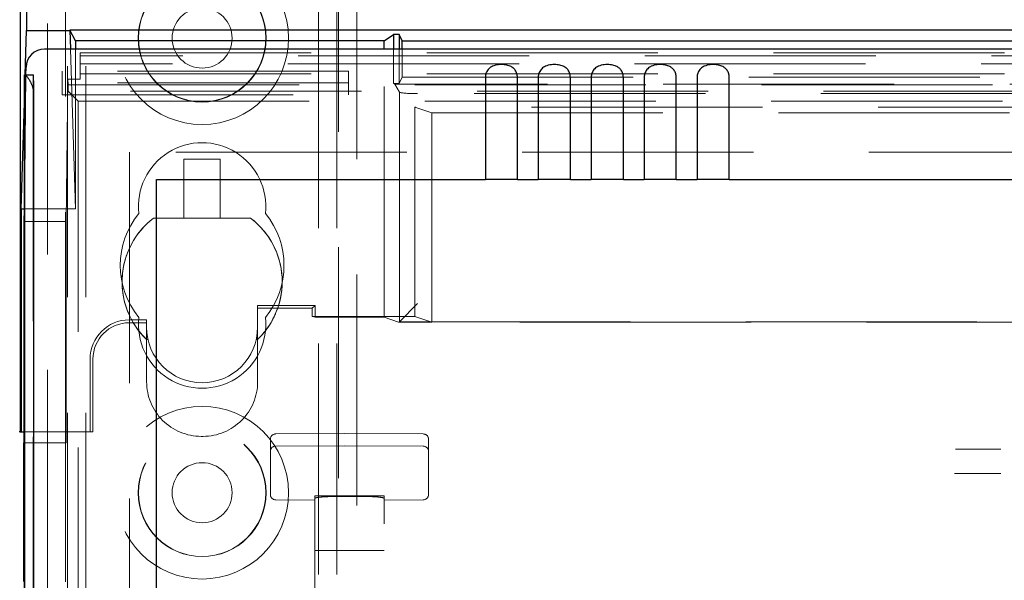
# Model space of a CAD drawing. Units: millimetres. Extents: x 11 to 205, y 5 to 292.
# Drawn here: x 101 to 107, y 136 to 139 of the extents above; entities that cross this region are included whole.
import ezdxf

# ---------------------------------------------------------------- set-up
doc = ezdxf.new("R2010")
doc.units = ezdxf.units.MM
doc.linetypes.add('HIDDEN', pattern=[1.905, 1.27, -0.635])

msp = doc.modelspace()

# ---------------------------------------------------------------- linework, layer by layer
at = {"color": 7, "linetype": 'HIDDEN', "lineweight": 18}
for p, q in [((101.4748, 108.4922), (101.4748, 243.4922)), ((101.5748, 108.4922), (101.5748, 243.4922)), ((102.8548, 243.4922), (102.8548, 108.4922)), ((102.9548, 243.4922), (102.9548, 108.4922)), ((102.9648, 219.2572), (102.9648, 108.4922)), ((103.0648, 219.1072), (103.0648, 108.4922)), ((101.3648, 135.3978), (101.3648, 216.5867)), ((101.4648, 136.2657), (101.4648, 215.7187)), ((101.4916, 138.4313), (101.5181, 137.5535)), ((101.5181, 138.4313), (101.5181, 137.5535)), ((101.5448, 138.4117), (125.8848, 138.4117)), ((101.5448, 138.2662), (101.5448, 138.4117)), ((113.5383, 138.3953), (101.5448, 138.3953)), ((103.2148, 136.9569), (103.2148, 138.4313)), ((103.2672, 138.4313), (103.2672, 138.2423)), ((103.2973, 138.4313), (103.2973, 138.2423)), ((103.3148, 138.2772), (103.3148, 138.4313)), ((113.4816, 138.351), (101.5448, 138.351)), ((101.2377, 138.1365), (101.2423, 138.2903)), ((101.2377, 137.5476), (101.2465, 138.2903)), ((101.4448, 138.3112), (101.4448, 138.1812)), ((103.0198, 138.3112), (101.4448, 138.3112)), ((101.5448, 138.296), (113.4816, 138.296)), ((103.0198, 138.1812), (103.0198, 138.3112)), ((103.3148, 138.2772), (103.2973, 138.2423)), ((103.3148, 138.2772), (108.2148, 138.2772)), ((103.0198, 138.2462), (101.4448, 138.2462)), ((101.4762, 138.2662), (101.4669, 137.4832)), ((101.4787, 138.2348), (101.4762, 138.2662)), ((101.5448, 138.2662), (101.4762, 138.2662)), ((101.4787, 138.2348), (101.4787, 138.2008)), ((101.4787, 138.2348), (125.9508, 138.2348)), ((103.2672, 138.2423), (103.2734, 138.2382)), ((103.2672, 138.2423), (103.2973, 138.2423)), ((103.2989, 138.1956), (103.2734, 138.2382)), ((113.6388, 138.2382), (103.2734, 138.2382)), ((101.2867, 138.2051), (101.2867, 108.4847)), ((101.4448, 138.1812), (103.0198, 138.1812)), ((101.4787, 138.2008), (101.5332, 138.1463)), ((125.9508, 138.2008), (101.4787, 138.2008)), ((103.2989, 138.1956), (103.2988, 136.9325)), ((124.0308, 138.1873), (103.3988, 138.1873)), ((101.5332, 138.1463), (112.8648, 138.1463)), ((101.5332, 138.1463), (101.5332, 113.1922)), ((103.4776, 138.0807), (103.3833, 138.1121)), ((112.9148, 138.1121), (103.3833, 138.1121)), ((103.3833, 136.9621), (103.3833, 138.1121)), ((103.4776, 138.0807), (108.1148, 138.0807)), ((103.4776, 136.9307), (103.4776, 138.0807)), ((101.8148, 137.8647), (101.8148, 113.1922)), ((112.8648, 137.8647), (101.8148, 137.8647)), ((102.1148, 137.8272), (102.3148, 137.8272)), ((102.1148, 137.8272), (102.1148, 137.5022)), ((102.3148, 137.5022), (102.3148, 137.8272)), ((101.2377, 137.5535), (101.5181, 137.5535)), ((101.2369, 137.4832), (101.4669, 137.4832)), ((101.4669, 136.2657), (101.4669, 137.4832)), ((101.9481, 137.5022), (102.1148, 137.5022)), ((102.3148, 137.5022), (102.1148, 137.5022)), ((102.3148, 137.5022), (102.4814, 137.5022)), ((102.4814, 137.5022), (102.4814, 137.5022)), ((103.2988, 136.9325), (103.3988, 137.0325)), ((102.5199, 136.9022), (102.5199, 137.0226)), ((102.5199, 137.0226), (102.5199, 137.0069)), ((102.8355, 137.0226), (102.5199, 137.0226)), ((102.5199, 137.0069), (102.5199, 136.9022)), ((102.6301, 137.0069), (102.5199, 137.0069)), ((102.8198, 137.0069), (102.6301, 137.0069)), ((102.8355, 137.0226), (102.8198, 137.0069)), ((102.8198, 136.9621), (102.8198, 137.0069)), ((102.8355, 136.9569), (102.8355, 137.0226)), ((101.8148, 136.943), (101.9099, 136.943)), ((101.8366, 136.9272), (101.8148, 136.9272)), ((101.9099, 136.9272), (101.8366, 136.9272)), ((101.9099, 136.9022), (101.9099, 136.943)), ((101.9099, 136.943), (101.9099, 136.9272)), ((101.9099, 136.9022), (101.9099, 136.9272)), ((102.8198, 136.9621), (102.8355, 136.9569)), ((103.3833, 136.9621), (102.8198, 136.9621)), ((102.8355, 136.9569), (103.2148, 136.9569)), ((103.2148, 136.9569), (103.2934, 136.9307)), ((103.2934, 136.9307), (103.2988, 136.9325)), ((103.4776, 136.9307), (103.2934, 136.9307)), ((103.2988, 136.9325), (112.8537, 136.9325)), ((103.4776, 136.9307), (103.3833, 136.9621)), ((112.8519, 136.9307), (103.4776, 136.9307)), ((101.9099, 136.9089), (101.9099, 136.6022)), ((102.5199, 136.6022), (102.5199, 136.9093)), ((101.9097, 136.835), (101.9099, 136.835)), ((101.9099, 136.835), (101.9173, 136.835)), ((101.9099, 136.6022), (101.9099, 136.835)), ((101.9099, 136.835), (101.9099, 136.835)), ((102.5123, 136.835), (102.5197, 136.835)), ((102.5197, 136.835), (102.5199, 136.8352)), ((102.5197, 136.835), (102.5197, 136.835)), ((102.5199, 136.8352), (102.5199, 136.8352)), ((102.5199, 136.8352), (102.5199, 136.6022)), ((101.5991, 136.3272), (101.5991, 136.7272)), ((101.6148, 136.7272), (101.6148, 136.3272)), ((101.2369, 136.3272), (101.5991, 136.3272)), ((101.5991, 136.3272), (101.6148, 136.3272)), ((102.2199, 136.3022), (102.2099, 136.3022)), ((102.2199, 136.3022), (102.2199, 136.3022)), ((102.5898, 136.2375), (102.5898, 136.2855)), ((102.9948, 136.3175), (102.6196, 136.3155)), ((103.4299, 136.3152), (102.9948, 136.3175)), ((103.4598, 136.2852), (103.4598, 136.2375)), ((101.2369, 136.2657), (101.4669, 136.2657)), ((101.4648, 136.2657), (101.4648, 135.5018)), ((102.5898, 136.0938), (102.5898, 136.2375)), ((102.6196, 136.2489), (102.9948, 136.2509)), ((102.9948, 136.2509), (103.4299, 136.2486)), ((103.4598, 136.2375), (103.4598, 136.0938)), ((102.5898, 136.047), (102.5898, 136.0938)), ((103.4598, 136.0938), (103.4598, 136.0473)), ((102.5898, 135.9829), (102.5898, 136.047)), ((103.4598, 136.0473), (103.4598, 135.9832)), ((102.6196, 135.9529), (102.8348, 135.9517)), ((102.8348, 135.9738), (102.8348, 135.9611)), ((102.8348, 135.9611), (102.8348, 112.9606)), ((102.9948, 135.9744), (102.8447, 135.9751)), ((102.9948, 135.9706), (102.9343, 135.9709)), ((103.2048, 135.9754), (102.9948, 135.9744)), ((103.1153, 135.9711), (102.9948, 135.9706)), ((103.2148, 135.9741), (103.2148, 135.9614)), ((103.2148, 112.9603), (103.2148, 135.9614)), ((103.2148, 135.952), (103.4299, 135.9532)), ((102.8348, 135.6741), (102.8447, 135.6741)), ((102.8447, 135.6741), (102.9948, 135.6741)), ((102.9948, 135.6741), (103.2048, 135.6741)), ((103.2048, 135.6741), (103.2148, 135.6741))]:
    msp.add_line(p, q, dxfattribs=at)
at = {"color": 7, "linetype": 'Continuous', "lineweight": 25}
for p, q in [((101.2148, 176.5272), (101.2148, 136.3272)), ((101.2497, 176.4923), (101.2497, 138.535)), ((101.2423, 138.2903), (101.2497, 138.535)), ((101.2497, 138.535), (101.4884, 138.535)), ((125.9412, 138.5366), (101.4884, 138.5366)), ((101.5181, 138.4772), (101.4884, 138.5366)), ((101.4884, 138.5356), (101.4916, 138.4313)), ((103.2148, 138.4772), (103.2672, 138.5122)), ((103.2973, 138.5122), (103.2672, 138.5122)), ((103.2672, 138.5122), (103.2672, 138.4313)), ((103.3148, 138.4772), (103.2973, 138.5122)), ((103.2973, 138.5122), (103.2973, 138.4313)), ((103.2148, 138.4772), (101.5181, 138.4772)), ((101.5181, 138.4772), (101.5181, 138.4313)), ((103.2148, 138.4313), (103.2148, 138.4772)), ((103.3148, 138.4772), (108.2148, 138.4772)), ((103.3148, 138.4313), (103.3148, 138.4772)), ((126.0814, 138.4313), (101.3482, 138.4313)), ((101.2465, 138.2903), (101.247, 138.3325)), ((101.2385, 138.2903), (101.2377, 138.2903)), ((101.2377, 138.2903), (101.2377, 108.4847)), ((101.2385, 138.2903), (101.2885, 138.2903)), ((103.7715, 138.2756), (103.7715, 137.7147)), ((103.9481, 137.7147), (103.9481, 138.2756)), ((104.0625, 138.2756), (104.0625, 137.7147)), ((104.2391, 137.7147), (104.2391, 138.2756)), ((104.3535, 138.2756), (104.3535, 137.7147)), ((104.5301, 137.7147), (104.5301, 138.2756)), ((104.6445, 138.2756), (104.6445, 137.7147)), ((104.8211, 137.7147), (104.8211, 138.2756)), ((104.9355, 138.2756), (104.9355, 137.7147)), ((105.1121, 137.7147), (105.1121, 138.2756)), ((101.2392, 108.4847), (101.2392, 138.1903)), ((101.2892, 108.4847), (101.2892, 138.1903)), ((101.22, 137.5535), (101.2377, 138.1365)), ((101.9648, 137.7147), (103.7715, 137.7147)), ((101.9648, 113.4412), (101.9648, 137.7147)), ((103.9481, 137.7147), (103.7715, 137.7147)), ((103.9481, 137.7147), (104.0625, 137.7147)), ((104.2391, 137.7147), (104.0625, 137.7147)), ((104.2391, 137.7147), (104.3535, 137.7147)), ((104.5301, 137.7147), (104.3535, 137.7147)), ((104.5301, 137.7147), (104.6445, 137.7147)), ((104.8211, 137.7147), (104.6445, 137.7147)), ((104.8211, 137.7147), (104.9355, 137.7147)), ((105.1121, 137.7147), (104.9355, 137.7147)), ((105.1121, 137.7147), (112.6898, 137.7147)), ((101.22, 137.5535), (101.2377, 137.5535)), ((101.22, 137.5535), (101.22, 136.3272)), ((101.2369, 137.4832), (101.2377, 137.5476)), ((101.2369, 136.2657), (101.2369, 137.4832)), ((101.2148, 136.3272), (101.2095, 136.3272)), ((101.2148, 136.3272), (101.22, 136.3272)), ((101.22, 136.3272), (101.2369, 136.3272)), ((101.2369, 136.2657), (101.2348, 136.2657)), ((101.2348, 135.5035), (101.2348, 136.2657))]:
    msp.add_line(p, q, dxfattribs=at)
at = {"color": 7, "linetype": 'HIDDEN', "lineweight": 18}
for centre, radius in [((102.2148, 138.4922), 0.475), ((102.2148, 138.4922), 0.3515), ((102.2148, 138.4922), 0.3502), ((102.2148, 138.4922), 0.165), ((102.2148, 135.9922), 0.475), ((102.2148, 135.9922), 0.3515), ((102.2148, 135.9922), 0.3502), ((102.2148, 135.9922), 0.165)]:
    msp.add_circle(centre, radius, dxfattribs=at)
at = {"color": 7, "linetype": 'Continuous', "lineweight": 25}
for centre in [(97.6577, 138.2153), (97.7077, 138.2153)]:
    msp.add_arc(centre, 3.5816, 359.6001, 1.1999, dxfattribs=at)
at = {"color": 7, "linetype": 'HIDDEN', "lineweight": 18}
for centre, radius, start, end in [((104.1653, 138.2244), 2.8786, 178.6878, 180.3835), ((102.2148, 137.5672), 0.35, 353.5326, 186.4674), ((102.2148, 137.2422), 0.45, 140.6085, 219.3915), ((102.2148, 137.2422), 0.45, 320.6085, 39.3915), ((102.2149, 137.1521), 0.4402, 127.311, 210.728), ((102.2149, 137.1521), 0.4402, 127.311, 226.1002), ((102.2148, 137.1522), 0.44, 313.8977, 52.6982), ((102.2148, 137.1522), 0.44, 340.7138, 52.6982), ((102.2148, 137.1522), 0.44, 313.8601, 340.7138), ((101.8148, 136.7272), 0.2157, 90, 180), ((101.8148, 136.7272), 0.2, 90, 180), ((102.2149, 137.1521), 0.4402, 210.728, 226.1002), ((102.2148, 136.9172), 0.35, 173.5326, 6.4674), ((102.2148, 136.9022), 0.305, 180, 0), ((102.2099, 136.6022), 0.3, 179.9895, 270), ((102.2099, 136.6022), 0.3, 179.9895, 270), ((102.2199, 136.6022), 0.3, 270, 0.0105), ((102.2199, 136.6022), 0.3, 270, 0.0105), ((102.6198, 136.2855), 0.03, 90.3, 180.0012), ((103.4298, 136.2852), 0.03, 359.9988, 89.7), ((102.6198, 136.2189), 0.03, 90.3, 180.0016), ((103.4298, 136.2186), 0.03, 359.9984, 89.7), ((102.6198, 135.9829), 0.03, 180.0014, 269.7), ((103.4298, 135.9832), 0.03, 270.3, 359.9986)]:
    msp.add_arc(centre, radius, start, end, dxfattribs=at)
at = {"color": 7, "linetype": 'Continuous', "lineweight": 25}
msp.add_ellipse((101.347, 138.3325), major_axis=(0.0928, 0.038), ratio=0.983362, start_param=1.176171, end_param=2.746918, dxfattribs=at)
at = {"color": 7, "linetype": 'HIDDEN', "lineweight": 18}
msp.add_ellipse((103.3988, 138.196), major_axis=(0.1, 0), ratio=0.087489, start_param=3.193953, end_param=4.712389, dxfattribs=at)
at = {"color": 7, "linetype": 'Continuous', "lineweight": 25}
for points in [[(103.9481, 138.2756), (103.9475, 138.2828), (103.9463, 138.2972), (103.937, 138.3162), (103.9223, 138.331), (103.9016, 138.3416), (103.8745, 138.3473), (103.8425, 138.3473), (103.8126, 138.3401), (103.7897, 138.3253), (103.7763, 138.3057), (103.7718, 138.2877), (103.7715, 138.2779), (103.7715, 138.2756)], [(104.2391, 138.2756), (104.2385, 138.2828), (104.2373, 138.2972), (104.228, 138.3162), (104.2133, 138.331), (104.1926, 138.3416), (104.1655, 138.3473), (104.1335, 138.3473), (104.1036, 138.3401), (104.0807, 138.3253), (104.0673, 138.3057), (104.0628, 138.2877), (104.0625, 138.2779), (104.0625, 138.2756)], [(104.5301, 138.2756), (104.5295, 138.2828), (104.5283, 138.2972), (104.519, 138.3162), (104.5043, 138.331), (104.4836, 138.3416), (104.4565, 138.3473), (104.4245, 138.3473), (104.3946, 138.3401), (104.3717, 138.3253), (104.3583, 138.3057), (104.3538, 138.2877), (104.3535, 138.2779), (104.3535, 138.2756)], [(104.8211, 138.2756), (104.8205, 138.2828), (104.8193, 138.2972), (104.81, 138.3162), (104.7953, 138.331), (104.7746, 138.3416), (104.7475, 138.3473), (104.7155, 138.3473), (104.6856, 138.3401), (104.6627, 138.3253), (104.6493, 138.3057), (104.6448, 138.2877), (104.6445, 138.2779), (104.6445, 138.2756)], [(105.1121, 138.2756), (105.1115, 138.2828), (105.1103, 138.2972), (105.101, 138.3162), (105.0863, 138.331), (105.0656, 138.3416), (105.0385, 138.3473), (105.0065, 138.3473), (104.9766, 138.3401), (104.9537, 138.3253), (104.9403, 138.3057), (104.9358, 138.2877), (104.9355, 138.2779), (104.9355, 138.2756)]]:
    msp.add_open_spline(points, degree=3, knots=[0, 0, 0, 0, 0.081658, 0.163229, 0.244399, 0.334266, 0.439343, 0.56193, 0.693194, 0.790657, 0.888659, 0.973769, 1, 1, 1, 1], dxfattribs=at)
at = {"color": 7, "linetype": 'HIDDEN', "lineweight": 18}
for points, knots in [([(101.2402, 138.2903), (101.2426, 138.2892), (101.2473, 138.287), (101.2603, 138.2711), (101.274, 138.2483), (101.2835, 138.2244), (101.286, 138.2095), (101.2867, 138.2051)], [0, 0, 0, 0, 0.22397, 0.447075, 0.693599, 0.908243, 1, 1, 1, 1]), ([(101.9099, 136.835), (101.9099, 136.8359), (101.9099, 136.8377), (101.9099, 136.8473), (101.9099, 136.8641), (101.9099, 136.8861), (101.9099, 136.9022), (101.9099, 136.9089)], [0, 0, 0, 0, 0.1447312, 0.288729, 0.4944274, 0.7887186, 1, 1, 1, 1]), ([(102.5199, 136.9093), (102.5199, 136.8963), (102.5199, 136.8765), (102.5199, 136.8538), (102.5199, 136.8419), (102.5199, 136.836), (102.5199, 136.8354), (102.5199, 136.8352)], [0, 0, 0, 0, 0.391017, 0.599807, 0.769117, 0.904992, 1, 1, 1, 1]), ([(106.604, 136.2313), (106.5643, 136.2315), (106.481, 136.2318), (106.3983, 136.2321), (106.3551, 136.2323)], [0, 0, 0, 0, 0.47753, 1, 1, 1, 1]), ([(106.3497, 136.0972), (106.3689, 136.0972), (106.4534, 136.0976), (106.5383, 136.0979), (106.604, 136.0981)], [0, 0, 0, 0, 0.226854, 1, 1, 1, 1]), ([(102.8447, 135.9751), (102.8436, 135.9751), (102.8414, 135.9751), (102.8384, 135.9748), (102.8362, 135.9745), (102.835, 135.9742), (102.8348, 135.9739), (102.8348, 135.9738)], [0, 0, 0, 0, 0.21307, 0.426113, 0.63993, 0.855475, 1, 1, 1, 1]), ([(102.8348, 135.9611), (102.8359, 135.9621), (102.8381, 135.9641), (102.8555, 135.9671), (102.881, 135.9695), (102.909, 135.9708), (102.9272, 135.9708), (102.9343, 135.9709)], [0, 0, 0, 0, 0.216531, 0.433062, 0.649504, 0.864967, 1, 1, 1, 1]), ([(103.1153, 135.9711), (103.1265, 135.9711), (103.1488, 135.9709), (103.1786, 135.969), (103.2011, 135.9664), (103.2131, 135.9636), (103.2143, 135.962), (103.2148, 135.9614)], [0, 0, 0, 0, 0.213759, 0.427493, 0.641981, 0.857804, 1, 1, 1, 1]), ([(103.2148, 135.9741), (103.2147, 135.9743), (103.2145, 135.9745), (103.2127, 135.9749), (103.2101, 135.9752), (103.2073, 135.9754), (103.2055, 135.9754), (103.2048, 135.9754)], [0, 0, 0, 0, 0.217629, 0.435287, 0.652074, 0.867082, 1, 1, 1, 1])]:
    msp.add_open_spline(points, degree=3, knots=knots, dxfattribs=at)

doc.saveas('drawing.dxf')
